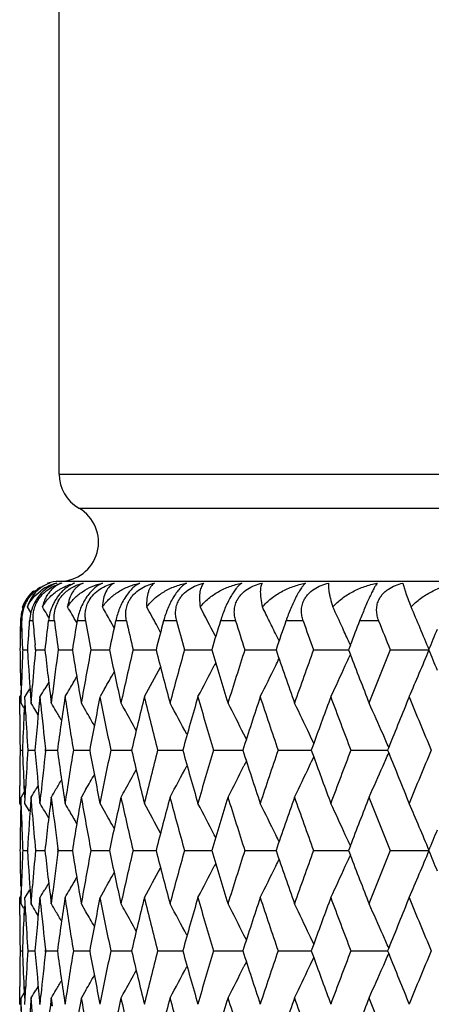
# Model space of a CAD drawing. Units: inches. Extents: x 0 to 11, y 0 to 8.5.
# Drawn here: x 4.8 to 4.9, y 5.6 to 5.8 of the extents above; entities that cross this region are included whole.
import ezdxf

# ---------------------------------------------------------------- set-up
doc = ezdxf.new("R2010")
doc.units = ezdxf.units.IN
doc.header["$LTSCALE"] = 0.605
doc.header["$MEASUREMENT"] = 0
doc.layers.get('0').update_dxf_attribs({"linetype": 'CONTINUOUS'})

msp = doc.modelspace()

# ---------------------------------------------------------------- linework, layer by layer
at = {"color": 7, "linetype": 'CONTINUOUS'}
for p, q in [((4.8549386646, 5.7065046656), (4.8549386646, 5.8691841576)), ((4.8549386646, 5.7065046656), (5.5109386646, 5.7065046656)), ((4.8599386646, 5.6978444116), (5.5059386646, 5.6978444116)), ((4.8535976645, 5.6784938145), (4.8515704192, 5.6772824784)), ((5.5109386646, 5.6791841576), (4.8549386646, 5.6791841576)), ((4.8593766355, 5.6782209154), (4.8610158463, 5.6787696224)), ((4.84572337, 5.6724546629), (4.8455758483, 5.6726966598)), ((4.8477267209, 5.6712657558), (4.8468596157, 5.6726966598)), ((4.8523160278, 5.669994791), (4.8517788875, 5.6708964052)), ((4.8455174608, 5.6654784325), (4.8453952672, 5.6691679573)), ((4.8455586533, 5.665494594), (4.8454363964, 5.6691841576)), ((4.8483188061, 5.6691841576), (4.8473797535, 5.6691841576)), ((4.853747875, 5.6691841576), (4.8521907301, 5.6691841576)), ((4.8616822846, 5.6691841576), (4.8595188983, 5.6691841576)), ((4.8689267103, 5.6674022961), (4.8679748007, 5.6690901493)), ((4.8720616491, 5.6691841576), (4.8693084861, 5.6691841576)), ((4.8848069755, 5.6691841576), (4.881484989, 5.6691841576)), ((4.8998212641, 5.6691841576), (4.8959557363, 5.6691841576)), ((4.916990247, 5.6691841576), (4.9126105971, 5.6691841576)), ((4.936183258, 5.6691841576), (4.9313228176, 5.6691841576)), ((4.8456530547, 5.6617889449), (4.8455174608, 5.6654784325)), ((4.8456943079, 5.6618050676), (4.8455586533, 5.665494594)), ((4.8947227615, 5.6651175075), (4.8945468401, 5.6654596003)), ((4.9108413467, 5.6640478282), (4.9101559592, 5.6654596003)), ((4.9289544126, 5.6630028216), (4.9286687501, 5.6636352915)), ((4.8456943079, 5.6618050676), (4.8468953027, 5.6618050494)), ((4.8489030544, 5.6617889449), (4.8487947899, 5.6630187515)), ((4.8489463489, 5.6618050676), (4.8488380736, 5.6630348871)), ((4.8489463489, 5.6618050676), (4.8513391485, 5.6618050337)), ((4.8547402731, 5.6618050676), (4.8583067296, 5.6618050196)), ((4.8630319852, 5.6618050676), (4.8677450762, 5.6618050067)), ((4.8737583803, 5.6618050676), (4.8795821336, 5.6618049948)), ((4.886837824, 5.6618050676), (4.8937279384, 5.6618049835)), ((4.9021707739, 5.6618050676), (4.9102896421, 5.6618049701)), ((4.919640537, 5.6618050676), (4.9284983336, 5.6618049622)), ((4.9289539559, 5.6630024613), (4.9284870206, 5.6617889449)), ((4.9284870622, 5.6618211303), (4.9289541713, 5.660608412)), ((4.9391141579, 5.6618050676), (4.9489931259, 5.6618049501)), ((4.8947226156, 5.6584937851), (4.894358143, 5.6577837924)), ((4.852292815, 5.6535761787), (4.8512526271, 5.6518322217)), ((4.8452200702, 5.6482120229), (4.8453442034, 5.6527483563)), ((4.8452603657, 5.6481960441), (4.8453847456, 5.6527323589)), ((4.847417385, 5.6518322649), (4.8462248566, 5.6498697452)), ((4.8477878981, 5.6482120229), (4.848139602, 5.6527484484)), ((4.8478303015, 5.6481960441), (4.8481822265, 5.652732451)), ((4.8664474493, 5.6518322649), (4.8653225588, 5.6498697452)), ((4.8449094447, 5.6453172117), (4.8448994479, 5.6498537284)), ((4.8452874858, 5.6504415623), (4.8449386646, 5.6498697452)), ((4.8449488122, 5.6453332026), (4.8449386646, 5.6498697452)), ((4.8459571137, 5.6470544147), (4.8452603657, 5.6481960441)), ((4.8464216236, 5.6453173288), (4.8461833715, 5.6498537284)), ((4.8464632286, 5.6453333197), (4.8462248566, 5.6498697452)), ((4.8502270332, 5.6479084283), (4.8500302061, 5.6498537284)), ((4.8502708109, 5.647924433), (4.8500736441, 5.6498697452)), ((4.8529064258, 5.6482120229), (4.8531922536, 5.6504802507)), ((4.8529506142, 5.6481960441), (4.8532365356, 5.6504642637)), ((4.8617240243, 5.6462336765), (4.8605823352, 5.6481960441)), ((4.8460765155, 5.6475855631), (4.8459698743, 5.6453173951)), ((4.846113253, 5.6476015656), (4.8460067046, 5.645333386)), ((4.8496198866, 5.6452316009), (4.8490171125, 5.6462336331)), ((4.9025254264, 5.6390338064), (4.9019004589, 5.6402821482)), ((4.8450299837, 5.6362606678), (4.8456308782, 5.6362606698)), ((4.8470005606, 5.6362606678), (4.8487991397, 5.6362606736)), ((4.851449724, 5.6359739376), (4.8514840139, 5.6362766523)), ((4.8514840479, 5.6362446959), (4.8514497603, 5.6365474174)), ((4.8515278292, 5.6362606678), (4.851493819, 5.6365633894)), ((4.8514938203, 5.6359579516), (4.8515278292, 5.6362606678)), ((4.8515278292, 5.6362606678), (4.8545104689, 5.6362606768)), ((4.8585773345, 5.6362606678), (4.8627212343, 5.6362606797)), ((4.8680954253, 5.6362606678), (4.8733690109, 5.6362606824)), ((4.8800096633, 5.6362606678), (4.8863729407, 5.6362606849)), ((4.8942293739, 5.6362606678), (4.9016337617, 5.6362606872)), ((4.9106463365, 5.6362606678), (4.919035569, 5.6362606895)), ((4.9190223261, 5.6362766523), (4.9196566801, 5.6345430408)), ((4.9196432645, 5.6379624639), (4.9190223365, 5.6362446959)), ((4.9196567424, 5.637978436), (4.9190355865, 5.6362606678)), ((4.9291356081, 5.6362606678), (4.9384458078, 5.6362606917)), ((4.9384366209, 5.6362766523), (4.938716908, 5.6355820041)), ((4.9387169428, 5.6369394061), (4.9384366281, 5.6362446959)), ((4.9025247242, 5.633488153), (4.9019004675, 5.6322395121)), ((4.8448992961, 5.6226674344), (4.8449093263, 5.6272038063)), ((4.8449386646, 5.6226513555), (4.8449488113, 5.6271877676)), ((4.8459697637, 5.6272038432), (4.8461091891, 5.6242586966)), ((4.8460067039, 5.6271878045), (4.8461465607, 5.6242426324)), ((4.8461832109, 5.6226674344), (4.8464214997, 5.6272038984)), ((4.8462248566, 5.6226513555), (4.8464632288, 5.6271878597)), ((4.8496191464, 5.6272902503), (4.8490172654, 5.6262879441)), ((4.8617240519, 5.6262879872), (4.8605823352, 5.6243254779)), ((4.845344077, 5.6197729081), (4.8452199776, 5.6243094627)), ((4.8459564196, 5.6254675474), (4.8452603657, 5.6243254779)), ((4.8453847532, 5.6197889582), (4.8452603657, 5.6243254779)), ((4.8481394678, 5.6197729898), (4.8477878007, 5.6243094627)), ((4.8481822331, 5.6197890399), (4.8478303015, 5.6243254779)), ((4.850030038, 5.6226674344), (4.8502599113, 5.6249356817)), ((4.8500736441, 5.6226513555), (4.8503035403, 5.624919624)), ((4.8531685915, 5.6222265774), (4.8529063243, 5.6243094627)), ((4.8532131745, 5.622242608), (4.8529506142, 5.6243254779)), ((4.8452880956, 5.622079917), (4.8449386646, 5.6226513555)), ((4.8451676565, 5.6220412409), (4.8451179807, 5.6197730161)), ((4.845205777, 5.6220572729), (4.8451562582, 5.6197890662)), ((4.8474172992, 5.6206891023), (4.8462248566, 5.6226513555)), ((4.847417236, 5.6206890588), (4.84726314, 5.6209434356)), ((4.8522930279, 5.6189450885), (4.851252394, 5.6206890588)), ((4.8664473445, 5.6206891023), (4.8653225588, 5.6226513555)), ((4.8947231734, 5.6140280106), (4.8943579573, 5.6147377808)), ((4.8456943206, 5.6107162237), (4.8468952824, 5.6107162434)), ((4.8489463781, 5.6107162237), (4.8513391121, 5.6107162606)), ((4.8546320901, 5.6102752693), (4.8546950886, 5.6107324264)), ((4.8546952645, 5.6107000857), (4.8546322819, 5.6111572913)), ((4.8547403185, 5.6107162237), (4.8546777051, 5.6111734245)), ((4.8546777159, 5.6102590617), (4.8547403185, 5.6107162237)), ((4.8547403185, 5.6107162237), (4.8583066773, 5.6107162759)), ((4.8630320465, 5.6107162237), (4.8677450086, 5.6107162898)), ((4.873758457, 5.6107162237), (4.8795820514, 5.6107163028)), ((4.8868379156, 5.6107162237), (4.8937278422, 5.610716315)), ((4.9021708797, 5.6107162237), (4.9102894657, 5.6107163295)), ((4.9196406562, 5.6107162237), (4.9284982085, 5.6107163381)), ((4.9284868392, 5.6107324264), (4.9289539506, 5.609519716)), ((4.9289540731, 5.611912948), (4.9284868841, 5.6107000857)), ((4.9391142895, 5.6107162237), (4.9489929922, 5.6107163512)), ((4.8947223576, 5.6074051928), (4.8943578608, 5.6066951925)), ((4.8452192426, 5.5971222927), (4.8453434868, 5.6016590615)), ((4.8452603657, 5.5971059854), (4.8453847533, 5.6016427787)), ((4.8474172269, 5.6007442301), (4.8462248566, 5.5987820481)), ((4.8477870273, 5.5971222927), (4.8481388551, 5.6016590743)), ((4.8478303015, 5.5971059854), (4.8481822407, 5.6016427915)), ((4.8522926224, 5.602488004), (4.8512524715, 5.6007441866)), ((4.8664473002, 5.6007442301), (4.8653225588, 5.5987820481)), ((4.8449087037, 5.5942289186), (4.8448988528, 5.5987657895)), ((4.8452875063, 5.5993538758), (4.8449386646, 5.5987820481)), ((4.8449488144, 5.5942452112), (4.8449386646, 5.5987820481)), ((4.8464208633, 5.5942290607), (4.8461827418, 5.5987657895)), ((4.846463254, 5.5942453533), (4.8462248566, 5.5987820481)), ((4.8502265465, 5.596818111), (4.8500295468, 5.5987657895)), ((4.8502710589, 5.596834386), (4.8500736441, 5.5987820481)), ((4.8529055183, 5.5971222927), (4.8531913995, 5.5993906397)), ((4.8529506142, 5.5971059854), (4.8532365403, 5.5993743434)), ((4.8459570883, 5.595964367), (4.8452603657, 5.5971059854)), ((4.846075872, 5.5964974553), (4.8459691571, 5.5942291081)), ((4.8461132412, 5.5965137329), (4.8460066825, 5.5942454007)), ((4.8617236824, 5.5951441591), (4.8605823352, 5.5971059854)), ((4.8496196693, 5.5941418328), (4.8490167564, 5.595144115)), ((4.902524884, 5.5879447051), (4.9018997143, 5.5891934467)), ((4.9196424201, 5.5868731402), (4.9190215795, 5.5851555904)), ((4.9196561795, 5.5868894529), (4.9190351113, 5.585171902)), ((4.9387163739, 5.5858505404), (4.9384359075, 5.5851555904)), ((4.8450300014, 5.585171902), (4.8456308297, 5.5851718985)), ((4.8470006444, 5.585171902), (4.8487990254, 5.5851718923)), ((4.8514832663, 5.5851555904), (4.8514489741, 5.5854583404)), ((4.8514490362, 5.5848854313), (4.8514833246, 5.5851881917)), ((4.8514939634, 5.5848691433), (4.8515279787, 5.585171902)), ((4.8515279787, 5.585171902), (4.8514939653, 5.5854746522)), ((4.8515279787, 5.585171902), (4.8545102899, 5.5851718868)), ((4.8585775483, 5.585171902), (4.8627209924, 5.5851718819)), ((4.8680957019, 5.585171902), (4.8733687079, 5.5851718773)), ((4.8800100006, 5.585171902), (4.8863725791, 5.585171873)), ((4.8942297693, 5.585171902), (4.9016333444, 5.5851718689)), ((4.9106467871, 5.585171902), (4.9190350938, 5.5851718649)), ((4.9190215973, 5.5851881917), (4.9196561731, 5.5834544173)), ((4.9291361104, 5.585171902), (4.9384452827, 5.585171861)), ((4.93843592, 5.5851881917), (4.9387163789, 5.58449327)), ((4.9025242522, 5.5823996321), (4.9018997147, 5.581150394)), ((4.8448990068, 5.5715781601), (4.8449088557, 5.5761148924)), ((4.8449386646, 5.5715619643), (4.8449488139, 5.5760986619)), ((4.8459692983, 5.576114852), (4.8461087816, 5.573170883)), ((4.8460066811, 5.5760986215), (4.846146485, 5.5731546746)), ((4.8461829047, 5.5715781601), (4.8464210266, 5.5761149052)), ((4.8462248566, 5.5715619643), (4.846463256, 5.5760986747)), ((4.849618993, 5.5762021748), (4.8490169077, 5.5751994879)), ((4.8453436444, 5.5686846222), (4.8452193793, 5.5732212758)), ((4.845956376, 5.5743795763), (4.8452603657, 5.5732375292)), ((4.8453847495, 5.5687008418), (4.8452603657, 5.5732375292)), ((4.8481390059, 5.5686847184), (4.8477871712, 5.5732212758)), ((4.848182222, 5.5687009381), (4.8478303015, 5.5732375292)), ((4.8500297173, 5.5715781601), (4.8502595068, 5.5738464886)), ((4.8500736441, 5.5715619643), (4.8503035603, 5.573830275)), ((4.8531681781, 5.5711370252), (4.8529056683, 5.5732212758)), ((4.8532133336, 5.5711532631), (4.8529506142, 5.5732375292)), ((4.8617237065, 5.5751995316), (4.8605823352, 5.5732375292))]:
    msp.add_line(p, q, dxfattribs=at)
for centre, radius, start, end in [((4.8649386646, 5.7065046656), 0.01, 180, 240.0000000037), ((4.8549386646, 5.6891841576), 0.01, 270, 60), ((4.8552577894, 5.6705825046), 0.008592049, 107.6603953909, 128.4182703748), ((4.8574187545, 5.6669986571), 0.0121714701, 104.7390025457, 118.0027445422), ((4.8549386646, 5.6691841576), 0.01, 90, 107.3590456884), ((4.8570243472, 5.6705822806), 0.0086217471, 108.2653552608, 113.4186400152), ((4.8585742977, 5.6676643479), 0.011499827, 105.0519919422, 107.5788891622), ((4.8548089043, 5.6692113511), 0.0098713238, 130.6865343258, 148.0484086524), ((4.8553120648, 5.6690828293), 0.0100358902, 120.8053345418, 127.3970733181), ((4.8552836254, 5.6705480231), 0.0086351196, 128.4104121669, 133.2655152984), ((4.857163841, 5.6674653086), 0.0116397679, 117.9733567574, 126.47924005), ((4.8577313859, 5.6694021331), 0.0100028671, 128.0188048684, 132.6425259309), ((4.8628427269, 5.6695671991), 0.0100615127, 129.8326404001, 134.3648927047), ((4.8555204321, 5.6689725218), 0.0104005972, 155.2655436851, 174.1360503671), ((4.8547269351, 5.6692650941), 0.0097733327, 148.0614371779, 159.4444590477), ((4.854955294, 5.6694293388), 0.0095345839, 149.0807750096, 156.9825394106), ((4.8617815996, 5.67023502), 0.0081159778, 149.7103769136, 158.8945071187), ((4.8548410889, 5.6694810026), 0.0094092704, 157.000168429, 173.2842918366), ((4.2209616267, 5.2944742355), 0.7345910879, 30.825432484, 30.9890854337), ((4.2214396413, 5.298255082), 0.7377221585, 30.3395981078, 30.5017379816), ((4.2206638133, 5.2978011207), 0.7386210411, 30.1388182003, 30.3395903728), ((4.2210814234, 5.3031480373), 0.7432258547, 29.4964740007, 29.8164120205), ((4.2197061267, 5.3092926163), 0.7512255365, 28.5384358571, 28.9304940836), ((4.2150861284, 5.3158338175), 0.7641367984, 27.2287037099, 27.8406647322), ((4.2101270713, 5.324765112), 0.7785326622, 26.2490847228, 26.5454005344), ((4.1967130255, 5.3326900559), 0.8032956088, 24.6150072474, 25.0408683295), ((4.1720474133, 5.3396620593), 0.8410830413, 22.5202301071, 23.3258127397), ((5.8594886656, 5.6498247827), 1.0145892071, 178.9075880122, 179.1159732953), ((4.8554176679, 5.668986026), 0.0102969915, 174.1523786894, 178.8974638787), ((4.8548673876, 5.6694791622), 0.009435604, 173.2918681305, 181.7916473745), ((5.8720043605, 5.5981639903), 1.0271177876, 176.0360195038, 176.4485311862), ((5.8806594736, 5.7532411939), 1.0358015325, 184.6556665942, 184.99702325), ((5.9006557969, 5.5444039485), 1.0558950346, 173.2141071492, 173.61717213), ((5.9161616487, 5.8082995058), 1.0715298523, 187.4605684069, 187.8586846608), ((5.9456056391, 5.4869327965), 1.1012986877, 170.4752888583, 170.8643344092), ((5.9677686349, 5.8676855242), 1.1238055591, 190.1745531462, 190.557005245), ((6.0081889653, 5.4239591066), 1.1650047786, 167.8495852302, 168.2205503799), ((6.0376101342, 5.9333169341), 1.1951521538, 192.7687749453, 193.1317590483), ((6.0901678034, 5.3534791779), 1.2492511331, 165.3625149508, 165.7120230455), ((6.1277352685, 6.0073171519), 1.2881519539, 195.2188841585, 195.5593014672), ((6.1941307658, 5.2731295869), 1.3572596487, 163.034690965, 163.3600835034), ((6.2411389296, 6.0922400453), 1.4065039351, 197.5054758174, 197.8209421079), ((4.2070168779, 5.3232314653), 0.7820004245, 25.9528683633, 26.2490801794), ((6.3238539837, 5.1799744343), 1.4936399169, 160.8818204279, 161.1811318617), ((6.3821984727, 6.1913257038), 1.5555147258, 199.6139939237, 199.9027952617), ((6.4865695618, 5.0695152758), 1.6668561267, 158.9151126985, 159.1426707227), ((6.5574021667, 6.3089237021), 1.7429269152, 201.5343074062, 201.7953181226), ((4.2178735002, 5.3082944897), 0.7533123462, 28.3689371, 28.5385360266), ((4.1933271588, 5.3311371917), 0.807020589, 24.4731964595, 24.6151118436), ((6.6802330798, 4.9405712153), 1.8755901748, 157.2138054841, 157.3855327737), ((5.8595143873, 5.6498243989), 1.0146149317, 179.115974034, 179.3243408338), ((4.1912811371, 5.3302059191), 0.8092685823, 24.331366421, 24.4731966181), ((5.8603155149, 5.6738433827), 1.0154165442, 180.678382107, 180.9343762653), ((5.8637330677, 5.6226048834), 1.0188348848, 177.7940678384, 178.0493478266), ((5.8739435472, 5.7256168329), 1.0290636971, 183.5542696699, 184.313787075), ((5.8813276834, 5.5703578634), 1.0364679542, 174.937340296, 175.4406515661), ((5.9028804393, 5.7795055293), 1.058139053, 186.3855484714, 187.1276089221), ((5.9143605336, 5.5155978336), 1.0697062143, 172.1433655406, 172.7561231005), ((5.9483334991, 5.8371675217), 1.1040696756, 189.1383087125, 189.8543718), ((5.9633329302, 5.4567790068), 1.1192882243, 169.4443911913, 170.1522293732), ((6.0114760755, 5.9003892603), 1.168373289, 191.7819857473, 192.4645892571), ((6.0314207406, 5.3917593951), 1.1887913251, 166.8692866913, 167.5419045147), ((6.0940911468, 5.9711843104), 1.2533130151, 194.2903808976, 194.9333255103), ((6.119580995, 5.318580311), 1.2796827812, 164.4414260802, 165.0729730933), ((6.1987968431, 6.0519308891), 1.3621455905, 196.6421678674, 197.2405777977), ((6.2307062314, 5.2347352475), 1.3955417542, 162.1795027558, 162.765448856), ((6.3294125829, 6.1455875676), 1.4995309658, 198.820951382, 199.3712265476), ((6.3690212803, 5.1370608704), 1.5414983814, 160.0974015522, 160.6344648061), ((6.5407767774, 5.0213338905), 1.7250216422, 158.2046616078, 158.6906631044), ((4.1727541441, 5.983633096), 0.8403096526, 336.5973146143, 337.4811376037), ((6.6779822848, 6.3821519929), 1.8731713867, 202.6158995271, 202.7876722858), ((4.2049702622, 6.0013560476), 0.7842685775, 334.0185656765, 334.1630021625), ((4.1912057219, 5.9934186619), 0.8093433936, 335.4995591443, 335.7190830465), ((6.4940836237, 6.2570180615), 1.6749185181, 200.8592326976, 201.3143136014), ((5.8609877956, 5.6738543713), 1.0160889147, 180.9343776244, 181.1902210788), ((5.8630310421, 5.6226288173), 1.0181324513, 178.0493491741, 178.3047644944), ((4.220641296, 6.0206921402), 0.7437225258, 330.2666377666, 330.6541487094), ((4.2192587157, 6.014544226), 0.7517271851, 330.9799625445, 331.6326124395), ((4.2156989341, 6.007437818), 0.7634372263, 332.0717149711, 332.7418898213), ((4.2087864982, 5.9994926099), 0.7800216909, 333.3703350277, 334.0188077191), ((4.1964509882, 5.991024758), 0.8035776686, 334.8781228434, 335.499782956), ((4.2209885698, 6.0255991663), 0.7382351426, 329.5824522666, 329.8626049926), ((4.2214205305, 6.0288407288), 0.7340461455, 328.9171647206, 329.095862112), ((4.2219483143, 6.025036076), 0.7371224071, 329.4053732358, 329.5824265524), ((4.2212074952, 5.2678920838), 0.7329988018, 31.0747385332, 31.2540033049), ((5.8879053377, 5.5457534179), 1.0430731831, 174.2722575825, 175.0230777197), ((4.2217624874, 5.2709745746), 0.7353193105, 30.6861354607, 30.8641074023), ((5.9257180009, 5.4900125442), 1.081173738, 171.4982033331, 172.2267415312), ((5.9386063036, 5.811574484), 1.0942124935, 188.499250909, 189.2204650618), ((5.9806222637, 5.4295476539), 1.1368769664, 168.8264309811, 169.5247211901), ((5.9982667268, 5.8736030478), 1.1548728276, 191.1713426146, 191.8603916313), ((4.2218756585, 5.2812716053), 0.7453618215, 29.3171928314, 29.4903485974), ((6.0541015414, 5.3624621308), 1.2120826226, 166.2842257583, 166.9454982456), ((6.0770077567, 5.9427991429), 1.235675262, 193.7138588554, 194.3643145513), ((4.2178322824, 5.2869614152), 0.7570404108, 27.821152195, 28.5005309343), ((6.1483581292, 5.2865647189), 1.309555568, 163.8940771693, 164.5128726543), ((6.1772658548, 6.0214583755), 1.3396622056, 196.104304043, 196.7110585021), ((4.2128691194, 5.294553376), 0.7709037363, 26.6456938887, 27.3056886591), ((6.2666065597, 5.1991946914), 1.4332516444, 161.6735206088, 162.2456872352), ((6.3025946706, 6.112407455), 1.4711847183, 198.3251397859, 198.884374742), ((4.2035364533, 5.3027911338), 0.7906828583, 25.2668600369, 25.9026763614), ((6.4158197928, 5.096104681), 1.5912743511, 159.635519209, 160.0915548829), ((6.4582132801, 6.2193237806), 1.6365223573, 200.3635512368, 200.8726211743), ((4.1875185542, 5.3114243969), 0.8186940721, 23.6836059124, 24.2898092661), ((6.5973176071, 4.9747242574), 1.7859158665, 157.7883009384, 158.2356727282), ((6.6519352268, 6.3472744386), 1.8449435725, 202.2109277151, 202.6681876133), ((5.8968037382, 5.7547997825), 1.052021179, 185.831641649, 186.4539677945), ((4.2210012639, 5.27052297), 0.7362044139, 30.4648851266, 30.6861269171), ((4.2209931792, 5.2747996067), 0.7406073185, 29.7654609063, 30.10102873), ((4.2201318452, 5.280294117), 0.7473609128, 28.8808473301, 29.3170736961), ((5.8602663568, 5.6498235427), 1.015366912, 180.2542869881, 180.5102726495), ((5.8654239188, 5.5985199109), 1.0205275857, 177.3717134484, 177.8815236672), ((5.8711897621, 5.7014219783), 1.0263028157, 183.1337367773, 183.6411261004), ((5.8605702692, 5.6498262736), 1.0156708366, 180.5102740148, 180.7661835314), ((4.1990868905, 5.3006873441), 0.7956047003, 25.0838027143, 25.267097021), ((4.1814461121, 5.3087576506), 0.8253262725, 23.4306846473, 23.6838095186), ((5.8604327923, 5.6226865319), 1.0155335172, 179.2332308396, 179.4891901358), ((5.8652378672, 5.6739839823), 1.0203410451, 182.1178829819, 182.6277923825), ((5.8704006642, 5.5711365046), 1.0255129849, 176.3581447118, 176.8659318724), ((5.886446496, 5.7266219143), 1.041607201, 184.9758822721, 185.7277687648), ((5.89536107, 5.5178675614), 1.0505712799, 173.5450998706, 174.150591306), ((5.923531758, 5.7821866227), 1.0789640328, 187.7720090778, 188.5020483687), ((5.9359859285, 5.4613464654), 1.0915619814, 170.7782001813, 171.5011763376), ((5.9776555438, 5.8423965955), 1.1338547904, 190.4738587887, 191.1740186466), ((5.9948115817, 5.3996133884), 1.1513486212, 168.1381218276, 168.8292904694), ((6.0502748222, 5.909138421), 1.2081468343, 193.0529541729, 193.7163886674), ((6.0726210496, 5.3308102231), 1.2311558062, 165.6340905816, 166.2869440851), ((6.1435555884, 5.9845873814), 1.3045618024, 195.4854956429, 196.1066669542), ((6.1718078821, 5.2526612161), 1.333975208, 163.2872810339, 163.8966316654), ((6.260660127, 6.0713788873), 1.4269944917, 197.7526374253, 198.3273193993), ((6.2958633325, 5.1623709186), 1.4640852318, 161.1139381474, 161.6758936416), ((6.4499117777, 5.0563119481), 1.6276560501, 159.1256981959, 159.6375491483), ((6.6416164637, 4.92949944), 1.8337830466, 157.330164514, 157.7902144462), ((4.1990526114, 5.9718543598), 0.7956443507, 334.7326519273, 334.9159255717), ((6.4093323178, 6.1740264748), 1.5843607006, 199.9070559742, 200.3650933767), ((4.1814097239, 5.963783734), 0.8253676087, 336.315951437, 336.5690477296), ((6.588639673, 6.2942810486), 1.7765528227, 201.7627854266, 202.2125230412), ((5.860012838, 5.6226903003), 1.015113546, 179.4891915026, 179.745244561), ((4.2200785051, 5.992261052), 0.7474239054, 330.682688502, 331.1188619526), ((4.2177786013, 5.9855926439), 0.757103112, 331.499243613, 332.1785766623), ((4.2128135539, 5.9780001484), 0.770967791, 332.6940923704, 333.3540424626), ((4.2034784219, 5.9697618058), 0.7907487842, 334.097112741, 334.7328857137), ((4.1874572523, 5.9611279423), 0.8187626241, 335.7099897209, 336.316151393), ((4.2209417385, 6.0020376379), 0.7362755608, 329.3136306773, 329.5348308724), ((4.2209364169, 5.9977585517), 0.7406748096, 329.8987307851, 330.2342490937), ((4.2211390194, 6.0046744913), 0.7330807152, 328.7457632148, 328.9250173905), ((4.2216871341, 6.0015954189), 0.7354088588, 329.1356626994, 329.3136223248), ((4.221784279, 5.991304881), 0.7454684194, 330.5094316621, 330.6825717319), ((5.8745912784, 5.5468531177), 1.0297135503, 175.6860648344, 176.4451182803), ((5.9042264993, 5.4928496196), 1.0594954234, 172.872497965, 173.6136236446), ((5.9504139212, 5.4349992034), 1.1061801838, 170.1459668402, 170.8606785743), ((5.9654200687, 5.8161099124), 1.1214075562, 189.8480279444, 190.5545414706), ((6.0143494388, 5.3715083555), 1.1713136369, 167.5359499674, 168.216854196), ((6.0343352839, 5.8814154163), 1.1917782867, 192.4585367337, 193.1294809881), ((6.0978460414, 5.3003517214), 1.2571950883, 165.0673789981, 165.708351767), ((6.1234237462, 5.9549793334), 1.283663381, 194.9276182613, 195.5572181725), ((6.2035640317, 5.2191320278), 1.3671309201, 162.7602561968, 163.3564965715), ((6.2356267136, 6.0393307875), 1.4006990367, 197.2352590445, 197.8190580967), ((6.3353848826, 5.1248600115), 1.5058530892, 160.6297035932, 161.1776800631), ((6.3752414895, 6.1376696654), 1.5480992766, 199.3663290117, 199.9011117187), ((6.5008580403, 5.0128847514), 1.6821814349, 158.6864644629, 159.1395883766), ((6.5486314377, 6.2542792431), 1.7334629116, 201.3101906815, 201.793834026), ((4.2213804684, 5.2436607407), 0.7340905906, 30.9038674474, 31.0825331878), ((5.9151149124, 5.7570161954), 1.0704663607, 187.2336985436, 187.8313323309), ((4.2219143981, 5.247469416), 0.7371595461, 30.4173056005, 30.5943293732), ((4.2209311424, 5.2468925379), 0.7382995373, 30.1371356004, 30.4172792403), ((4.2205780879, 5.2517971389), 0.743793183, 29.3456120518, 29.7330961931), ((4.219192937, 5.2579448175), 0.7518002567, 28.3671718063, 29.0197419197), ((4.2156295193, 5.2650508446), 0.7635137496, 27.2579269512, 27.9279960149), ((4.2087151269, 5.2729969629), 0.7800996228, 25.981014723, 26.6293853824), ((4.1963769736, 5.2814657884), 0.8036576536, 24.5000465409, 25.1216091989), ((4.1726566493, 5.2888499879), 0.840414227, 22.5187270913, 23.4024239577), ((5.8605775178, 5.5986674066), 1.015678846, 178.8093191113, 179.0652709653), ((5.8626292573, 5.6498723751), 1.0177303748, 181.6947749398, 181.9502961734), ((5.8815478907, 5.7021754237), 1.0366885404, 184.5590331858, 185.0622494152), ((6.6807924495, 4.889190778), 1.8762187902, 157.2123974533, 157.3838834021), ((5.8597900857, 5.5986802781), 1.0148913088, 179.065272327, 179.3214048226), ((5.863214481, 5.6498923273), 1.0183159386, 181.9502975245, 182.2057052228), ((4.2048705949, 5.2711197004), 0.7843780021, 25.8368307109, 25.9812600235), ((4.191101066, 5.2790578832), 0.8094570672, 24.280767185, 24.5002739348), ((5.8587223558, 5.6226874457), 1.0138230399, 180.675648509, 180.9320652394), ((5.8621350217, 5.5715296414), 1.0172378474, 177.7913616738, 178.0470568582), ((5.8717185873, 5.6743399368), 1.0268316826, 183.5514843864, 184.3127084033), ((5.8791604514, 5.5194116727), 1.0342969434, 174.9346114875, 175.4390180975), ((5.9006022091, 5.7281110369), 1.0558412701, 186.3828055466, 187.1265340769), ((5.9459720404, 5.7856470374), 1.1016699236, 189.1356403327, 189.8533134394), ((5.9605161572, 5.4061630225), 1.1164328529, 169.4417624549, 170.1514683058), ((6.0089989928, 5.848730623), 1.1658323141, 191.7794205627, 192.4635588231), ((6.028457305, 5.3413093033), 1.1857606174, 166.8668115804, 167.5412036736), ((6.0914623035, 5.9193711591), 1.2505869709, 194.2879432287, 194.9323329129), ((6.1164250418, 5.2683170022), 1.2764213922, 164.4391249382, 165.0723378014), ((6.1959746059, 5.9999419452), 1.3591840029, 196.6398773593, 197.239631265), ((6.2273040884, 5.1846862), 1.3919849692, 162.1773907916, 162.7648827409), ((6.326347335, 6.0933954801), 1.4962738807, 198.8188230664, 199.370332627), ((6.3653079387, 5.0872618828), 1.5375680579, 160.0954892301, 160.6339699687), ((6.5366705535, 4.9718318733), 1.7206200824, 158.2029552874, 158.6902403603), ((4.1724610249, 5.9326852134), 0.8406341918, 336.5965043165, 337.4799259323), ((6.6753725979, 6.3299148088), 1.8703209107, 202.6141630663, 202.7863813085), ((5.911708701, 5.4648228469), 1.0670367231, 172.1653704832, 172.754933377), ((4.2047417353, 5.9503973893), 0.7845306944, 334.0173377914, 334.1617233796), ((4.1909809576, 5.9424506679), 0.8095977088, 335.498381522, 335.7178311242), ((6.4905103136, 6.2045088189), 1.6710738452, 200.8573348423, 201.3135026051), ((5.8585850865, 5.6226852368), 1.0136857529, 180.9320666189, 181.1885357914), ((5.8606260611, 5.5715811184), 1.015728009, 178.0470581916, 178.3030977345), ((4.2189508922, 5.9636409995), 0.752085851, 330.9790498488, 331.6313240665), ((4.2153889811, 5.9565278944), 0.7637943437, 332.0708224819, 332.7406141569), ((4.2084674011, 5.9485780802), 0.7803845564, 333.3694707394, 334.0175737907), ((4.1961195608, 5.9401053194), 0.8039491786, 334.8772935407, 335.498600504), ((4.2206733613, 5.9747119044), 0.7386084842, 329.5813952334, 329.8613844225), ((4.2203341762, 5.9697950603), 0.7440837885, 330.2655930265, 330.6528856415), ((4.2210612068, 5.9779836064), 0.7344729186, 328.9162318302, 329.0947965273), ((4.2215859889, 5.974176435), 0.7375503648, 329.4044488826, 329.5813708183), ((5.8846628554, 5.4949514263), 1.0398188624, 174.2701067529, 175.0233424926), ((5.9223813827, 5.4393840718), 1.0778063187, 171.4961407044, 172.2270194016), ((5.9349323048, 5.7598937847), 1.0904919128, 188.4969733711, 189.2207082561), ((5.9771461518, 5.3791068842), 1.1333417436, 168.8244783095, 169.5250087101), ((5.9944137314, 5.821709257), 1.1509374004, 191.1691409858, 191.8606029364), ((6.0504359461, 5.312229136), 1.2083191952, 166.2824009732, 166.9457920539), ((6.0729179244, 5.8906667866), 1.2314551182, 193.7117547403, 194.3644927521), ((6.1444461983, 5.236566337), 1.3054952133, 163.8923941708, 164.5131695893), ((6.1728721748, 5.9690538826), 1.3350764449, 196.1023152092, 196.7112030933), ((6.262381482, 5.1494659238), 1.4288137293, 161.6719894005, 162.2459844135), ((6.2978168478, 6.0596871891), 1.4661366653, 198.3232801313, 198.8844858263), ((6.411295645, 5.0466557044), 1.5864628018, 159.6341549729, 160.0916289099), ((6.4529515872, 6.1662308863), 1.6308925081, 200.3618310412, 200.8726993386), ((6.5922361411, 4.9256706353), 1.7804425601, 157.7870928034, 158.2358854196), ((6.646060884, 6.2937336676), 1.838578568, 202.2093540881, 202.6682337981), ((4.2206104628, 5.2164506859), 0.7336914767, 31.0742235346, 31.2532685523), ((5.8931725424, 5.7033041174), 1.0483680746, 185.8297643848, 186.4541899353), ((4.2211610008, 5.2195359617), 0.7360144281, 30.6856242061, 30.8633779444), ((4.221256936, 5.2298422455), 0.7460674117, 29.3166955085, 29.4896388376), ((4.2172195913, 5.2355490363), 0.7577326521, 27.8212034249, 28.4998430771), ((4.2122382496, 5.2431477515), 0.7716090714, 26.6457437225, 27.3050202868), ((4.2028813759, 5.2513928382), 0.7914067763, 25.2669081168, 25.9020323201), ((4.1868312259, 5.2600337822), 0.8194441901, 23.6836518283, 24.2891950589), ((5.8568072012, 5.5986932959), 1.0119083456, 180.2527806112, 180.5096632055), ((5.8619358912, 5.5475656911), 1.0170377964, 177.3702493659, 177.8818552809), ((5.86758562, 5.6501091031), 1.0226925439, 183.1322080953, 183.6414352746), ((4.2204105722, 5.2190907703), 0.7368869752, 30.4645702033, 30.68561579), ((4.2203987468, 5.2233732412), 0.7412902286, 29.7652691298, 30.1005239516), ((4.2195312952, 5.2288749595), 0.7480456625, 28.8807665948, 29.316577982), ((5.857067243, 5.5986961462), 1.0121684024, 180.5096936053, 180.7665126065), ((4.1984827185, 5.2493131071), 0.796272314, 25.0839794136, 25.2671425423), ((4.1808201355, 5.2573939647), 0.826009389, 23.4309255116, 23.6838537489), ((5.8583154972, 5.5716483434), 1.0134164826, 179.2344714549, 179.4909756631), ((5.8634089315, 5.6228503325), 1.0185124507, 182.1191432472, 182.6299986377), ((5.8686947943, 5.5201800057), 1.0238028957, 176.359453413, 176.8681176926), ((5.8847300044, 5.6754065089), 1.0398869402, 184.9771136417, 185.7302913251), ((5.8938407655, 5.4669762906), 1.0490391236, 173.5464733985, 174.1528848226), ((5.9217480531, 5.7308772379), 1.0771676124, 187.7731905857, 188.5044944337), ((5.9346093878, 5.4105075893), 1.0901638805, 170.7795594958, 171.5035025144), ((5.9757778937, 5.7909836437), 1.131950208, 190.4749776909, 191.1763616168), ((5.9933902982, 5.3488502437), 1.1498914193, 168.1394345732, 168.8315161364), ((6.0482725307, 5.8576085224), 1.2060973376, 193.0539998881, 193.7186059962), ((6.0711382327, 5.280129171), 1.2296188238, 165.635344187, 166.2890480405), ((6.1413923217, 5.9329225395), 1.302323916, 195.4864599071, 196.1087405098), ((6.1702456768, 5.2020704128), 1.3323363779, 163.2884652289, 163.8985969368), ((6.2582914673, 6.019555223), 1.4245151693, 197.7535142469, 198.3292354369), ((6.2942022772, 5.1118804085), 1.4623204941, 161.1150449484, 161.677707434), ((4.1986190397, 5.9209593644), 0.7961186616, 334.7333150811, 334.9165179113), ((6.4068948849, 6.122083096), 1.581778477, 199.9079879786, 200.3668132086), ((6.4481301726, 5.0059338268), 1.6257386583, 159.1267217318, 159.6392025012), ((4.1809416284, 5.912889687), 0.8258740359, 336.3165845017, 336.5695536017), ((6.5857572725, 6.2420670904), 1.7734592075, 201.7635326878, 202.2140877051), ((6.6396896677, 4.8792480738), 1.8316828034, 157.3311007451, 157.791701699), ((5.8585146254, 5.5716466035), 1.0136156185, 179.4909773174, 179.747424053), ((4.2174661897, 5.9346572933), 0.7574504782, 331.5003758874, 332.179291155), ((4.2124911433, 5.9270619777), 0.7713229849, 332.6951928559, 333.3547362665), ((4.2031427803, 5.9188205749), 0.7911147992, 334.0981734765, 334.7335537693), ((4.1871040937, 5.9101835044), 0.8191435534, 335.7110016466, 336.3167879862), ((4.2206515739, 5.9468193279), 0.7409957842, 329.8997806491, 330.2351698951), ((4.2197766529, 5.9413264243), 0.7477621264, 330.6837237638, 331.1197072619), ((4.220672807, 5.9510927176), 0.7365797824, 329.3146908379, 329.5358248519), ((5.8737797382, 5.4958608607), 1.0288976149, 175.68799451, 176.4476774429), ((4.2209131072, 5.9537060125), 0.733335827, 328.7469414084, 328.9260848241), ((5.9034109174, 5.4418985617), 1.0586696044, 172.8743885643, 173.6161178888), ((4.2214592041, 5.9506261936), 0.7356654165, 329.1368324494, 329.3146820081), ((5.949585534, 5.3840906633), 1.1053336982, 170.1477966975, 170.8630792133), ((5.9648174665, 5.7649546062), 1.1208030217, 189.8499102041, 190.5568369761), ((6.013499884, 5.3206444821), 1.1704360631, 167.5377001088, 168.2191362576), ((6.0336801987, 5.8302205875), 1.191116299, 192.4603186025, 193.1316671725), ((4.2215487297, 5.9403331282), 0.7457306513, 330.5105699286, 330.6836025694), ((6.0969672584, 5.2495353565), 1.2562762536, 165.0690335965, 165.7104946104), ((6.1227010106, 5.903737264), 1.2829260779, 194.9292843043, 195.5592761623), ((6.2026482346, 5.1683665499), 1.3661608834, 162.7618027175, 163.3584840822), ((6.2348169287, 5.9880309579), 1.3998635844, 197.2367974343, 197.8209732131), ((6.3344246604, 5.0741491241), 1.5048222804, 160.631132671, 161.1795004785), ((6.3743190938, 6.0862976478), 1.5471356229, 199.3677313234, 199.9028732374), ((6.4997362766, 4.9622750638), 1.6809626142, 158.6877630556, 159.1412346818), ((6.5475615547, 6.2028149003), 1.7323301365, 201.3114514896, 201.7954347099)]:
    msp.add_arc(centre, radius, start, end, dxfattribs=at)
for points, knots in [([(4.8495057896, 5.6743284858), (4.8498256576, 5.6748680611), (4.8505768478, 5.6758719049), (4.8519558586, 5.6770991174), (4.8534808713, 5.678022956), (4.8545611823, 5.6784560684), (4.8551011353, 5.6786271562)], [0, 0, 0, 0, 0.2611869428, 0.5175679712, 0.7641511768, 1, 1, 1, 1]), ([(4.8555878449, 5.6787696224), (4.8551485437, 5.6786113879), (4.8542978396, 5.6782033013), (4.8535469456, 5.6776327567), (4.8532022533, 5.677314335)], [0, 0, 0, 0, 0.4987554901, 1, 1, 1, 1]), ([(4.8544934416, 5.6768245239), (4.8547545199, 5.6770005278), (4.8558334131, 5.6776721579), (4.8570074833, 5.6781891898), (4.8579161986, 5.6784844164)], [0, 0, 0, 0, 0.2478592329, 1, 1, 1, 1]), ([(4.8589170335, 5.6787696224), (4.8584851786, 5.6786127887), (4.8575967553, 5.6781929398), (4.8567952898, 5.6776250064), (4.8563978524, 5.6772936232)], [0, 0, 0, 0, 0.4703071672, 1, 1, 1, 1]), ([(4.8610158463, 5.6787696224), (4.8607587097, 5.6786622516), (4.86025844, 5.6784054441), (4.8595710657, 5.6779050338), (4.8589506355, 5.6772951724), (4.8582004614, 5.6763154189), (4.8574605198, 5.6747876347), (4.8571599648, 5.6734273739), (4.8570712075, 5.6726966598)], [0, 0, 0, 0, 0.110308209, 0.2215316971, 0.3353624089, 0.4534798108, 0.7086121712, 1, 1, 1, 1]), ([(4.8570712075, 5.6726966598), (4.8575417796, 5.6734766873), (4.8586860114, 5.6749186819), (4.8608257427, 5.6766595451), (4.8632803974, 5.677977566), (4.8650614212, 5.678557193), (4.8659779336, 5.6787696224)], [0, 0, 0, 0, 0.2474072645, 0.4944001932, 0.7444911868, 1, 1, 1, 1]), ([(4.8659779336, 5.6787696224), (4.8652559216, 5.6784755644), (4.864181447, 5.6777860049), (4.862904828, 5.676545174), (4.8615820819, 5.6748601825), (4.8602990828, 5.6724042922), (4.8596977755, 5.6702505795), (4.8595188983, 5.6691841576)], [0, 0, 0, 0, 0.1950619622, 0.3130872961, 0.4448503656, 0.7294443125, 1, 1, 1, 1]), ([(4.8625388631, 5.6743284858), (4.8628714036, 5.6749135555), (4.8636955479, 5.6759994008), (4.8652610392, 5.6772796834), (4.8670214839, 5.6782072447), (4.8682682309, 5.6786145895), (4.8688938746, 5.6787696224)], [0, 0, 0, 0, 0.2537807975, 0.5076628547, 0.7569308245, 1, 1, 1, 1]), ([(4.8688938746, 5.6787696224), (4.868678282, 5.6786615668), (4.8682608298, 5.6784014348), (4.8674986752, 5.6777153797), (4.8667108033, 5.6765395254), (4.8661033679, 5.674756274), (4.8659460187, 5.6734193376), (4.8659213156, 5.6726966598)], [0, 0, 0, 0, 0.1023044307, 0.2073132704, 0.4331810277, 0.6932427585, 1, 1, 1, 1]), ([(4.8659213156, 5.6726966598), (4.8664478443, 5.673481496), (4.8677066396, 5.6749264295), (4.8700038462, 5.6766619291), (4.8726100445, 5.6779771899), (4.8744870374, 5.6785568934), (4.8754510961, 5.6787696224)], [0, 0, 0, 0, 0.2454552052, 0.4925412557, 0.7435958576, 1, 1, 1, 1]), ([(4.8754510961, 5.6787696224), (4.8748023615, 5.6784662494), (4.8738433574, 5.6777607776), (4.8726942192, 5.6765337849), (4.8714520479, 5.674837592), (4.8701981511, 5.6723849615), (4.8695378914, 5.6702499472), (4.8693084861, 5.6691841576)], [0, 0, 0, 0, 0.1834734405, 0.2989132623, 0.4304861481, 0.7207030578, 1, 1, 1, 1]), ([(4.8727426031, 5.6743284858), (4.8729033271, 5.6746209156), (4.873267719, 5.675186947), (4.8741411211, 5.6762150539), (4.8754590444, 5.677286009), (4.877249069, 5.6782104936), (4.8785212309, 5.6786152049), (4.8791619735, 5.6787696224)], [0, 0, 0, 0, 0.1247559538, 0.2507457201, 0.503195522, 0.7535867766, 1, 1, 1, 1]), ([(4.8791619735, 5.6787696224), (4.8789890673, 5.6786602136), (4.8786575468, 5.6783945983), (4.8782346486, 5.6778899131), (4.8778767744, 5.6772777722), (4.8774703586, 5.676273668), (4.8771642366, 5.6747268512), (4.8771458881, 5.6734130788), (4.8771841172, 5.6726966598)], [0, 0, 0, 0, 0.0922199207, 0.189810573, 0.2952278028, 0.4104895512, 0.6766489394, 1, 1, 1, 1]), ([(4.8771841172, 5.6726966598), (4.877762362, 5.6734851337), (4.8791244063, 5.6749314201), (4.8815614536, 5.676662843), (4.8842997522, 5.6779762207), (4.886259754, 5.6785565339), (4.8872644248, 5.6787696224)], [0, 0, 0, 0, 0.2443463998, 0.4916760351, 0.74334918, 1, 1, 1, 1]), ([(4.8872644248, 5.6787696224), (4.8870060074, 5.6786264707), (4.8864654063, 5.6782526009), (4.8856737384, 5.6775098767), (4.884845441, 5.6765210942), (4.8836943335, 5.6748148989), (4.8824754037, 5.672363546), (4.8817626784, 5.670247634), (4.881484989, 5.6691841576)], [0, 0, 0, 0, 0.0775756095, 0.1716534289, 0.2843139414, 0.4155615637, 0.7113721659, 1, 1, 1, 1]), ([(4.8853071225, 5.6743284858), (4.8854612063, 5.6746210477), (4.885814755, 5.6751878619), (4.8866759639, 5.6762182295), (4.8879956725, 5.6772909102), (4.8898024173, 5.6782134664), (4.8910908407, 5.6786157467), (4.8917419964, 5.6787696224)], [0, 0, 0, 0, 0.1232398855, 0.2479686878, 0.4992387308, 0.7506223187, 1, 1, 1, 1]), ([(4.8917419964, 5.6787696224), (4.8916127156, 5.6786575464), (4.8913712886, 5.678383199), (4.8910885859, 5.6778779101), (4.8908676633, 5.6772668657), (4.8907100519, 5.6765521756), (4.890617031, 5.6757343236), (4.8905827337, 5.6744347937), (4.8906737971, 5.6734091073), (4.8907738954, 5.6726966598)], [0, 0, 0, 0, 0.0808079889, 0.170692319, 0.2720470789, 0.3865856284, 0.5155956587, 0.66021306, 1, 1, 1, 1]), ([(4.8907738954, 5.6726966598), (4.8913990404, 5.6734876964), (4.8928522672, 5.6749341412), (4.8954107457, 5.6766626035), (4.8982607477, 5.6779747889), (4.9002900207, 5.6785561257), (4.9013280129, 5.6787696224)], [0, 0, 0, 0, 0.2439237354, 0.4916106734, 0.7436211044, 1, 1, 1, 1]), ([(4.9013280129, 5.6787696224), (4.9011133915, 5.6786224454), (4.9006609994, 5.6782388994), (4.8999918661, 5.677496485), (4.8992676005, 5.6765086502), (4.8982155491, 5.6747917815), (4.897038008, 5.6723408715), (4.8962789308, 5.6702438184), (4.8959557363, 5.6691841576)], [0, 0, 0, 0, 0.0701493706, 0.1590521891, 0.2689260572, 0.3998453218, 0.701368236, 1, 1, 1, 1]), ([(4.9001367976, 5.6743284858), (4.9002829767, 5.6746210093), (4.9006227236, 5.67518832), (4.9014646872, 5.6762205783), (4.9027757298, 5.6772950171), (4.9045858749, 5.6782160561), (4.9058814, 5.6786162277), (4.9065382017, 5.6787696224)], [0, 0, 0, 0, 0.122109612, 0.2458233949, 0.4960286623, 0.7481453624, 1, 1, 1, 1]), ([(4.9065382017, 5.6787696224), (4.9064541732, 5.6786525701), (4.9063096945, 5.6783671602), (4.9061694628, 5.6778651141), (4.906085823, 5.6772573023), (4.9060605743, 5.6765454127), (4.9060949319, 5.6757296553), (4.9062325305, 5.6744281667), (4.9064261395, 5.6734076366), (4.906587224, 5.6726966598)], [0, 0, 0, 0, 0.0698017828, 0.1531463278, 0.2516503922, 0.3663031385, 0.4978058712, 0.6468515996, 1, 1, 1, 1]), ([(4.906587224, 5.6726966598), (4.9072539745, 5.6734892923), (4.9087857178, 5.674934979), (4.9114464631, 5.6766614266), (4.9143869302, 5.6779729731), (4.916471093, 5.6785556739), (4.9175348281, 5.6787696224)], [0, 0, 0, 0, 0.2440708384, 0.492205335, 0.7443200395, 1, 1, 1, 1]), ([(4.9175348281, 5.6787696224), (4.91736682, 5.6786169169), (4.9170089077, 5.6782231572), (4.9164665136, 5.6774826636), (4.915850828, 5.6764964478), (4.9149060759, 5.67476922), (4.9137753597, 5.6723173086), (4.9129760672, 5.6702387229), (4.9126105971, 5.6691841576)], [0, 0, 0, 0, 0.0628192434, 0.1466586491, 0.2537585497, 0.3842480387, 0.6911844738, 1, 1, 1, 1]), ([(4.9171187656, 5.6743284858), (4.9172558449, 5.6746207896), (4.9175789278, 5.6751882817), (4.9183946889, 5.6762220336), (4.9196866298, 5.6772983337), (4.9214868991, 5.678218302), (4.9227803429, 5.6786166571), (4.9234379815, 5.6787696224)], [0, 0, 0, 0, 0.1213770144, 0.2443271241, 0.4935773237, 0.7461576832, 1, 1, 1, 1]), ([(4.9234379815, 5.6787696224), (4.9234036267, 5.678645495), (4.9233636691, 5.6783522312), (4.9233626307, 5.6778561586), (4.9234143011, 5.6772519359), (4.923519871, 5.6765423699), (4.9236804069, 5.6757281223), (4.923988259, 5.674427594), (4.9242824135, 5.6734085666), (4.9245037539, 5.6726966598)], [0, 0, 0, 0, 0.0621954279, 0.1418765151, 0.239333431, 0.3547155352, 0.4881653105, 0.6399824644, 1, 1, 1, 1]), ([(4.9245037539, 5.6726966598), (4.9252064261, 5.6734900283), (4.9268035434, 5.6749342318), (4.9295467042, 5.6766594583), (4.9325556947, 5.6779708181), (4.9346798501, 5.6785551802), (4.9357615268, 5.6787696224)], [0, 0, 0, 0, 0.2447043664, 0.4933635864, 0.7453842579, 1, 1, 1, 1]), ([(4.9357615268, 5.6787696224), (4.9356443498, 5.6786099358), (4.9353868777, 5.6782071381), (4.934973171, 5.6774695672), (4.9344693145, 5.6764852202), (4.9338846645, 5.6752617409), (4.9332422403, 5.6738433192), (4.9323616446, 5.6718025258), (4.931726973, 5.6702325929), (4.9313228176, 5.6691841576)], [0, 0, 0, 0, 0.0561695237, 0.1353639523, 0.2397958381, 0.3696914157, 0.5198827687, 0.6813485997, 1, 1, 1, 1]), ([(4.9361237837, 5.6743284858), (4.9362506518, 5.6746203809), (4.9365542562, 5.6751876982), (4.93713915, 5.67596047), (4.9378355533, 5.6766492302), (4.9388880516, 5.6774491525), (4.940377265, 5.6782207925), (4.9416590544, 5.6786170411), (4.9423127182, 5.6787696224)], [0, 0, 0, 0, 0.1210007594, 0.2433878148, 0.3671488844, 0.4921859035, 0.7448108489, 1, 1, 1, 1]), ([(4.9423127182, 5.6787696224), (4.942334048, 5.6786414665), (4.9423992835, 5.6783475816), (4.9425334731, 5.6778544849), (4.9427182334, 5.677251999), (4.9430557463, 5.6762340087), (4.9436098303, 5.6747005529), (4.9441062556, 5.6734115516), (4.9443871295, 5.6726966598)], [0, 0, 0, 0, 0.0606747867, 0.1404388785, 0.2386437155, 0.3549334688, 0.6412865129, 1, 1, 1, 1]), ([(4.9443871295, 5.6726966598), (4.9451197301, 5.6734899995), (4.9467687002, 5.6749321127), (4.9495738301, 5.6766567863), (4.9526288534, 5.6779683393), (4.9547777287, 5.678554642), (4.9558693928, 5.6787696224)], [0, 0, 0, 0, 0.2457670591, 0.4950203676, 0.7467739597, 1, 1, 1, 1]), ([(4.8486295776, 5.6767601872), (4.8480983999, 5.6762946686), (4.8473670235, 5.6754980571), (4.8465662232, 5.6743039189), (4.8462263065, 5.6736559383), (4.8460740198, 5.6733242705)], [0, 0, 0, 0, 0.4917798226, 0.7458874455, 1, 1, 1, 1]), ([(4.8467756456, 5.6743284858), (4.8470951143, 5.6748624436), (4.8478299101, 5.6758544096), (4.8487375884, 5.676689332), (4.8492169148, 5.6770557985)], [0, 0, 0, 0, 0.5076958297, 1, 1, 1, 1]), ([(4.8493652854, 5.6768359911), (4.8487951747, 5.6762995082), (4.847757319, 5.6750183972), (4.8470967532, 5.673507099), (4.8468596157, 5.6726966598)], [0, 0, 0, 0, 0.4810788365, 1, 1, 1, 1]), ([(4.8468596157, 5.6726966598), (4.8472362328, 5.6735246623), (4.8482092611, 5.6750607657), (4.8495329961, 5.6762987904), (4.8502436325, 5.6768245239)], [0, 0, 0, 0, 0.5071540263, 1, 1, 1, 1]), ([(4.8509552223, 5.6767601872), (4.8505007033, 5.6763418304), (4.8496477262, 5.6753962085), (4.8489656522, 5.6743210939), (4.8486667923, 5.6737454992)], [0, 0, 0, 0, 0.487834096, 1, 1, 1, 1]), ([(4.8532022533, 5.677314335), (4.8529012853, 5.6770363052), (4.8523333639, 5.6764151419), (4.8516228195, 5.6753317097), (4.8510566428, 5.6740813988), (4.8508001541, 5.6731730514), (4.8507011476, 5.6726966598)], [0, 0, 0, 0, 0.2305618104, 0.4711414143, 0.7262014867, 1, 1, 1, 1]), ([(4.8507011476, 5.6726966598), (4.851145364, 5.673533093), (4.8522647913, 5.6750776072), (4.8537178342, 5.6763016541), (4.8544934416, 5.6768245239)], [0, 0, 0, 0, 0.5031025683, 1, 1, 1, 1]), ([(4.8558074615, 5.6767601872), (4.8553105272, 5.6762746931), (4.8546242526, 5.6754526538), (4.8538513196, 5.6742413387), (4.8531723533, 5.6729323551), (4.8525488356, 5.6712510745), (4.8522711081, 5.6698598821), (4.8521907301, 5.6691841576)], [0, 0, 0, 0, 0.2439350044, 0.3732555493, 0.5041401092, 0.7610652063, 1, 1, 1, 1]), ([(4.854773559, 5.6743284858), (4.8550352331, 5.6747774698), (4.8556451343, 5.6756259564), (4.8567612329, 5.6767072099), (4.8580167375, 5.6775796743), (4.8589193151, 5.6780292975), (4.8593766355, 5.6782209154)], [0, 0, 0, 0, 0.2544118999, 0.5081120779, 0.7572547876, 1, 1, 1, 1]), ([(4.8486667923, 5.6737454992), (4.8482869622, 5.6730139583), (4.8477025121, 5.6715227779), (4.8474325292, 5.6699461479), (4.8473797535, 5.6691841576)], [0, 0, 0, 0, 0.5190340094, 1, 1, 1, 1]), ([(4.8483188061, 5.6691841576), (4.848284638, 5.6696036883), (4.8482756529, 5.6704673476), (4.8484580991, 5.67177639), (4.8488557004, 5.6730887138), (4.8492662241, 5.6739243704), (4.8495057896, 5.6743284858)], [0, 0, 0, 0, 0.235609561, 0.481515892, 0.7370364427, 1, 1, 1, 1]), ([(4.8616822846, 5.6691841576), (4.8616075679, 5.6696005092), (4.8615199341, 5.6704592288), (4.8616041326, 5.6717718154), (4.8619283805, 5.6730891324), (4.8623099126, 5.6739256716), (4.8625388631, 5.6743284858)], [0, 0, 0, 0, 0.2386717242, 0.4846920639, 0.7385725337, 1, 1, 1, 1]), ([(4.8720616491, 5.6691841576), (4.8719676691, 5.6695989021), (4.8718418892, 5.6704545963), (4.871875362, 5.6717684215), (4.8721585196, 5.6730879963), (4.8725213396, 5.6739259071), (4.8727426031, 5.6743284858)], [0, 0, 0, 0, 0.2406955321, 0.4870536625, 0.7399938498, 1, 1, 1, 1]), ([(4.8848069755, 5.6691841576), (4.8846945755, 5.6695973704), (4.884531893, 5.6704498341), (4.8845141772, 5.6717644186), (4.8847536812, 5.6730859336), (4.8850950602, 5.6739258391), (4.8853071225, 5.6743284858)], [0, 0, 0, 0, 0.2429619972, 0.4898403436, 0.7418046108, 1, 1, 1, 1]), ([(4.8998212641, 5.6691841576), (4.8996913945, 5.6695959686), (4.8994933506, 5.6704451376), (4.8994244748, 5.671759947), (4.8996181139, 5.6730829596), (4.8999353943, 5.6739254516), (4.9001367976, 5.6743284858)], [0, 0, 0, 0, 0.2453930478, 0.4929607755, 0.743950632, 1, 1, 1, 1]), ([(4.916990247, 5.6691841576), (4.9168439531, 5.6695947393), (4.916612345, 5.6704406909), (4.9164928412, 5.6717551758), (4.9166388124, 5.6730791274), (4.9169294215, 5.6739247338), (4.9171187656, 5.6743284858)], [0, 0, 0, 0, 0.247903864, 0.4963090367, 0.7463636644, 1, 1, 1, 1]), ([(4.936183258, 5.6691841576), (4.9360216703, 5.6695937126), (4.9357585113, 5.6704366546), (4.935589408, 5.6717502925), (4.935686368, 5.6730745323), (4.9359478415, 5.6739236823), (4.9361237837, 5.6743284858)], [0, 0, 0, 0, 0.2504068756, 0.4997692468, 0.748963787, 1, 1, 1, 1]), ([(4.853747875, 5.6691841576), (4.8536630511, 5.6698319257), (4.8536418044, 5.6711895922), (4.8539616989, 5.6725131298), (4.8542100496, 5.673157472)], [0, 0, 0, 0, 0.4861410485, 1, 1, 1, 1])]:
    msp.add_open_spline(points, degree=3, knots=knots, dxfattribs=at)

doc.saveas('drawing.dxf')
